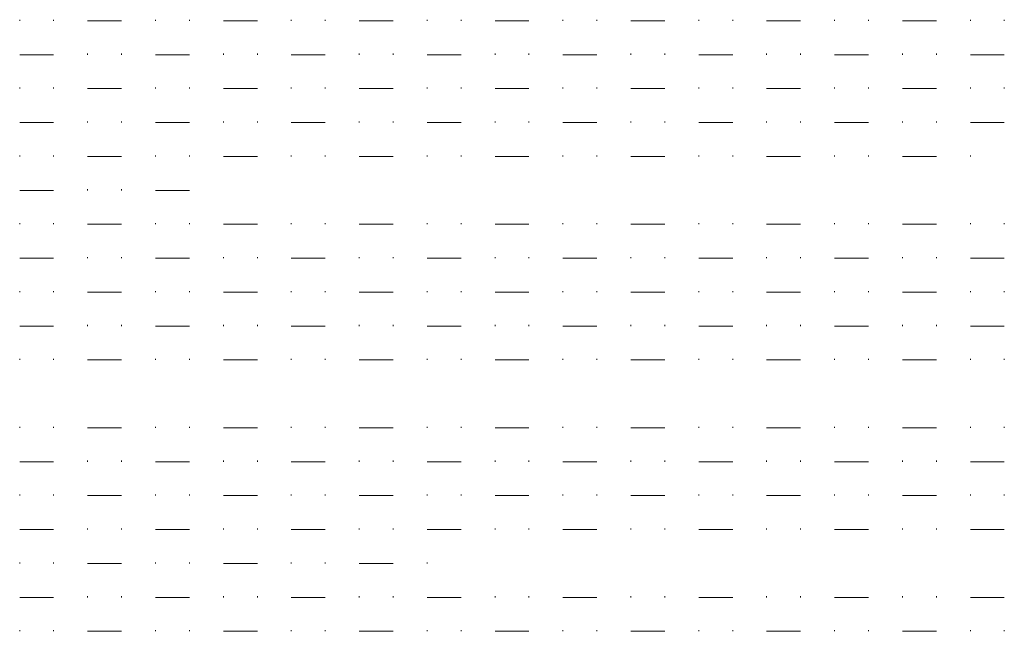
# Model space of a CAD drawing. Units: millimetres. Extents: x -203 to 1, y 0 to 143.
# Drawn here: x -136 to -128, y 37 to 42 of the extents above; entities that cross this region are included whole.
import ezdxf

# ---------------------------------------------------------------- set-up
doc = ezdxf.new("R2010")
doc.units = ezdxf.units.MM
doc.header["$MEASUREMENT"] = 0
doc.layers.add('Layer 1', color=7, linetype='Continuous')

msp = doc.modelspace()

# ---------------------------------------------------------------- linework, layer by layer
at = {"layer": 'Layer 1', "color": 254, "lineweight": 0}
for points in [[(-135.56115, 41.82285), (-135.56115, 41.82285), (-135.56115, 41.831), (-135.56115, 41.831)], [(-135.31705, 41.82285), (-135.31705, 41.82285), (-135.31705, 41.831), (-135.31705, 41.831)], [(-134.58485, 41.82285), (-134.58485, 41.82285), (-134.58485, 41.831), (-134.58485, 41.831)], [(-134.3408, 41.82285), (-134.3408, 41.82285), (-134.3408, 41.831), (-134.3408, 41.831)], [(-133.60855, 41.82285), (-133.60855, 41.82285), (-133.60855, 41.831), (-133.60855, 41.831)], [(-133.3645, 41.82285), (-133.3645, 41.82285), (-133.3645, 41.831), (-133.3645, 41.831)], [(-132.6323, 41.82285), (-132.6323, 41.82285), (-132.6323, 41.831), (-132.6323, 41.831)], [(-132.3882, 41.82285), (-132.3882, 41.82285), (-132.3882, 41.831), (-132.3882, 41.831)], [(-131.656, 41.82285), (-131.656, 41.82285), (-131.656, 41.831), (-131.656, 41.831)], [(-131.41195, 41.82285), (-131.41195, 41.82285), (-131.41195, 41.831), (-131.41195, 41.831)], [(-130.67975, 41.82285), (-130.67975, 41.82285), (-130.67975, 41.831), (-130.67975, 41.831)], [(-130.4357, 41.82285), (-130.4357, 41.82285), (-130.4357, 41.831), (-130.4357, 41.831)], [(-129.7035, 41.82285), (-129.7035, 41.82285), (-129.7035, 41.831), (-129.7035, 41.831)], [(-129.4594, 41.82285), (-129.4594, 41.82285), (-129.4594, 41.831), (-129.4594, 41.831)], [(-128.7272, 41.82285), (-128.7272, 41.82285), (-128.7272, 41.831), (-128.7272, 41.831)], [(-128.48315, 41.82285), (-128.48315, 41.82285), (-128.48315, 41.831), (-128.48315, 41.831)], [(-135.073, 41.82285), (-135.073, 41.82285), (-134.8289, 41.82285), (-134.8289, 41.82285)], [(-134.0967, 41.82285), (-134.0967, 41.82285), (-133.85265, 41.82285), (-133.85265, 41.82285)], [(-133.12045, 41.82285), (-133.12045, 41.82285), (-132.87635, 41.82285), (-132.87635, 41.82285)], [(-132.14415, 41.82285), (-132.14415, 41.82285), (-131.9001, 41.82285), (-131.9001, 41.82285)], [(-131.1679, 41.82285), (-131.1679, 41.82285), (-130.92385, 41.82285), (-130.92385, 41.82285)], [(-130.19165, 41.82285), (-130.19165, 41.82285), (-129.94755, 41.82285), (-129.94755, 41.82285)], [(-129.21535, 41.82285), (-129.21535, 41.82285), (-128.9713, 41.82285), (-128.9713, 41.82285)], [(-135.56115, 41.5788), (-135.56115, 41.5788), (-135.31705, 41.5788), (-135.31705, 41.5788)], [(-135.073, 41.5788), (-135.073, 41.5788), (-135.073, 41.5869), (-135.073, 41.5869)], [(-134.8289, 41.5788), (-134.8289, 41.5788), (-134.8289, 41.5869), (-134.8289, 41.5869)], [(-134.58485, 41.5788), (-134.58485, 41.5788), (-134.3408, 41.5788), (-134.3408, 41.5788)], [(-134.0967, 41.5788), (-134.0967, 41.5788), (-134.0967, 41.5869), (-134.0967, 41.5869)], [(-133.85265, 41.5788), (-133.85265, 41.5788), (-133.85265, 41.5869), (-133.85265, 41.5869)], [(-133.60855, 41.5788), (-133.60855, 41.5788), (-133.3645, 41.5788), (-133.3645, 41.5788)], [(-133.12045, 41.5788), (-133.12045, 41.5788), (-133.12045, 41.5869), (-133.12045, 41.5869)], [(-132.87635, 41.5788), (-132.87635, 41.5788), (-132.87635, 41.5869), (-132.87635, 41.5869)], [(-132.6323, 41.5788), (-132.6323, 41.5788), (-132.3882, 41.5788), (-132.3882, 41.5788)], [(-132.14415, 41.5788), (-132.14415, 41.5788), (-132.14415, 41.5869), (-132.14415, 41.5869)], [(-131.9001, 41.5788), (-131.9001, 41.5788), (-131.9001, 41.5869), (-131.9001, 41.5869)], [(-131.656, 41.5788), (-131.656, 41.5788), (-131.41195, 41.5788), (-131.41195, 41.5788)], [(-131.1679, 41.5788), (-131.1679, 41.5788), (-131.1679, 41.5869), (-131.1679, 41.5869)], [(-130.92385, 41.5788), (-130.92385, 41.5788), (-130.92385, 41.5869), (-130.92385, 41.5869)], [(-130.67975, 41.5788), (-130.67975, 41.5788), (-130.4357, 41.5788), (-130.4357, 41.5788)], [(-130.19165, 41.5788), (-130.19165, 41.5788), (-130.19165, 41.5869), (-130.19165, 41.5869)], [(-129.94755, 41.5788), (-129.94755, 41.5788), (-129.94755, 41.5869), (-129.94755, 41.5869)], [(-129.7035, 41.5788), (-129.7035, 41.5788), (-129.4594, 41.5788), (-129.4594, 41.5788)], [(-129.21535, 41.5788), (-129.21535, 41.5788), (-129.21535, 41.5869), (-129.21535, 41.5869)], [(-128.9713, 41.5788), (-128.9713, 41.5788), (-128.9713, 41.5869), (-128.9713, 41.5869)], [(-128.7272, 41.5788), (-128.7272, 41.5788), (-128.48315, 41.5788), (-128.48315, 41.5788)], [(-135.56115, 41.3347), (-135.56115, 41.3347), (-135.56115, 41.34285), (-135.56115, 41.34285)], [(-135.31705, 41.3347), (-135.31705, 41.3347), (-135.31705, 41.34285), (-135.31705, 41.34285)], [(-134.58485, 41.3347), (-134.58485, 41.3347), (-134.58485, 41.34285), (-134.58485, 41.34285)], [(-134.3408, 41.3347), (-134.3408, 41.3347), (-134.3408, 41.34285), (-134.3408, 41.34285)], [(-133.60855, 41.3347), (-133.60855, 41.3347), (-133.60855, 41.34285), (-133.60855, 41.34285)], [(-133.3645, 41.3347), (-133.3645, 41.3347), (-133.3645, 41.34285), (-133.3645, 41.34285)], [(-132.6323, 41.3347), (-132.6323, 41.3347), (-132.6323, 41.34285), (-132.6323, 41.34285)], [(-132.3882, 41.3347), (-132.3882, 41.3347), (-132.3882, 41.34285), (-132.3882, 41.34285)], [(-131.656, 41.3347), (-131.656, 41.3347), (-131.656, 41.34285), (-131.656, 41.34285)], [(-131.41195, 41.3347), (-131.41195, 41.3347), (-131.41195, 41.34285), (-131.41195, 41.34285)], [(-130.67975, 41.3347), (-130.67975, 41.3347), (-130.67975, 41.34285), (-130.67975, 41.34285)], [(-130.4357, 41.3347), (-130.4357, 41.3347), (-130.4357, 41.34285), (-130.4357, 41.34285)], [(-129.7035, 41.3347), (-129.7035, 41.3347), (-129.7035, 41.34285), (-129.7035, 41.34285)], [(-129.4594, 41.3347), (-129.4594, 41.3347), (-129.4594, 41.34285), (-129.4594, 41.34285)], [(-128.7272, 41.3347), (-128.7272, 41.3347), (-128.7272, 41.34285), (-128.7272, 41.34285)], [(-128.48315, 41.3347), (-128.48315, 41.3347), (-128.48315, 41.34285), (-128.48315, 41.34285)], [(-135.073, 41.3347), (-135.073, 41.3347), (-134.8289, 41.3347), (-134.8289, 41.3347)], [(-134.0967, 41.3347), (-134.0967, 41.3347), (-133.85265, 41.3347), (-133.85265, 41.3347)], [(-133.12045, 41.3347), (-133.12045, 41.3347), (-132.87635, 41.3347), (-132.87635, 41.3347)], [(-132.14415, 41.3347), (-132.14415, 41.3347), (-131.9001, 41.3347), (-131.9001, 41.3347)], [(-131.1679, 41.3347), (-131.1679, 41.3347), (-130.92385, 41.3347), (-130.92385, 41.3347)], [(-130.19165, 41.3347), (-130.19165, 41.3347), (-129.94755, 41.3347), (-129.94755, 41.3347)], [(-129.21535, 41.3347), (-129.21535, 41.3347), (-128.9713, 41.3347), (-128.9713, 41.3347)], [(-135.56115, 41.09065), (-135.56115, 41.09065), (-135.31705, 41.09065), (-135.31705, 41.09065)], [(-135.073, 41.09065), (-135.073, 41.09065), (-135.073, 41.09875), (-135.073, 41.09875)], [(-134.8289, 41.09065), (-134.8289, 41.09065), (-134.8289, 41.09875), (-134.8289, 41.09875)], [(-134.58485, 41.09065), (-134.58485, 41.09065), (-134.3408, 41.09065), (-134.3408, 41.09065)], [(-134.0967, 41.09065), (-134.0967, 41.09065), (-134.0967, 41.09875), (-134.0967, 41.09875)], [(-133.85265, 41.09065), (-133.85265, 41.09065), (-133.85265, 41.09875), (-133.85265, 41.09875)], [(-133.60855, 41.09065), (-133.60855, 41.09065), (-133.3645, 41.09065), (-133.3645, 41.09065)], [(-133.12045, 41.09065), (-133.12045, 41.09065), (-133.12045, 41.09875), (-133.12045, 41.09875)], [(-132.87635, 41.09065), (-132.87635, 41.09065), (-132.87635, 41.09875), (-132.87635, 41.09875)], [(-132.6323, 41.09065), (-132.6323, 41.09065), (-132.3882, 41.09065), (-132.3882, 41.09065)], [(-132.14415, 41.09065), (-132.14415, 41.09065), (-132.14415, 41.09875), (-132.14415, 41.09875)], [(-131.9001, 41.09065), (-131.9001, 41.09065), (-131.9001, 41.09875), (-131.9001, 41.09875)], [(-131.656, 41.09065), (-131.656, 41.09065), (-131.41195, 41.09065), (-131.41195, 41.09065)], [(-131.1679, 41.09065), (-131.1679, 41.09065), (-131.1679, 41.09875), (-131.1679, 41.09875)], [(-130.92385, 41.09065), (-130.92385, 41.09065), (-130.92385, 41.09875), (-130.92385, 41.09875)], [(-130.67975, 41.09065), (-130.67975, 41.09065), (-130.4357, 41.09065), (-130.4357, 41.09065)], [(-130.19165, 41.09065), (-130.19165, 41.09065), (-130.19165, 41.09875), (-130.19165, 41.09875)], [(-129.94755, 41.09065), (-129.94755, 41.09065), (-129.94755, 41.09875), (-129.94755, 41.09875)], [(-129.7035, 41.09065), (-129.7035, 41.09065), (-129.4594, 41.09065), (-129.4594, 41.09065)], [(-129.21535, 41.09065), (-129.21535, 41.09065), (-129.21535, 41.09875), (-129.21535, 41.09875)], [(-128.9713, 41.09065), (-128.9713, 41.09065), (-128.9713, 41.09875), (-128.9713, 41.09875)], [(-128.7272, 41.09065), (-128.7272, 41.09065), (-128.48315, 41.09065), (-128.48315, 41.09065)], [(-135.56115, 40.84655), (-135.56115, 40.84655), (-135.56115, 40.8547), (-135.56115, 40.8547)], [(-135.31705, 40.84655), (-135.31705, 40.84655), (-135.31705, 40.8547), (-135.31705, 40.8547)], [(-135.073, 40.84655), (-135.073, 40.84655), (-134.8289, 40.84655), (-134.8289, 40.84655)], [(-134.58485, 40.84655), (-134.58485, 40.84655), (-134.58485, 40.8547), (-134.58485, 40.8547)], [(-134.3408, 40.84655), (-134.3408, 40.84655), (-134.3408, 40.8547), (-134.3408, 40.8547)], [(-134.0967, 40.84655), (-134.0967, 40.84655), (-133.85265, 40.84655), (-133.85265, 40.84655)], [(-133.60855, 40.84655), (-133.60855, 40.84655), (-133.60855, 40.8547), (-133.60855, 40.8547)], [(-133.3645, 40.84655), (-133.3645, 40.84655), (-133.3645, 40.8547), (-133.3645, 40.8547)], [(-133.12045, 40.84655), (-133.12045, 40.84655), (-132.87635, 40.84655), (-132.87635, 40.84655)], [(-132.6323, 40.84655), (-132.6323, 40.84655), (-132.6323, 40.8547), (-132.6323, 40.8547)], [(-132.3882, 40.84655), (-132.3882, 40.84655), (-132.3882, 40.8547), (-132.3882, 40.8547)], [(-132.14415, 40.84655), (-132.14415, 40.84655), (-131.9001, 40.84655), (-131.9001, 40.84655)], [(-131.656, 40.84655), (-131.656, 40.84655), (-131.656, 40.8547), (-131.656, 40.8547)], [(-131.41195, 40.84655), (-131.41195, 40.84655), (-131.41195, 40.8547), (-131.41195, 40.8547)], [(-131.1679, 40.84655), (-131.1679, 40.84655), (-130.92385, 40.84655), (-130.92385, 40.84655)], [(-130.67975, 40.84655), (-130.67975, 40.84655), (-130.67975, 40.8547), (-130.67975, 40.8547)], [(-130.4357, 40.84655), (-130.4357, 40.84655), (-130.4357, 40.8547), (-130.4357, 40.8547)], [(-130.19165, 40.84655), (-130.19165, 40.84655), (-129.94755, 40.84655), (-129.94755, 40.84655)], [(-129.7035, 40.84655), (-129.7035, 40.84655), (-129.7035, 40.8547), (-129.7035, 40.8547)], [(-129.4594, 40.84655), (-129.4594, 40.84655), (-129.4594, 40.8547), (-129.4594, 40.8547)], [(-129.21535, 40.84655), (-129.21535, 40.84655), (-128.9713, 40.84655), (-128.9713, 40.84655)], [(-128.7272, 40.84655), (-128.7272, 40.84655), (-128.7272, 40.8547), (-128.7272, 40.8547)], [(-135.56115, 40.6025), (-135.56115, 40.6025), (-135.31705, 40.6025), (-135.31705, 40.6025)], [(-135.073, 40.6025), (-135.073, 40.6025), (-135.073, 40.6106), (-135.073, 40.6106)], [(-134.8289, 40.6025), (-134.8289, 40.6025), (-134.8289, 40.6106), (-134.8289, 40.6106)], [(-134.58485, 40.6025), (-134.58485, 40.6025), (-134.3408, 40.6025), (-134.3408, 40.6025)], [(-135.56115, 40.3584), (-135.56115, 40.3584), (-135.56115, 40.36655), (-135.56115, 40.36655)], [(-135.31705, 40.3584), (-135.31705, 40.3584), (-135.31705, 40.36655), (-135.31705, 40.36655)], [(-135.073, 40.3584), (-135.073, 40.3584), (-134.8289, 40.3584), (-134.8289, 40.3584)], [(-134.58485, 40.3584), (-134.58485, 40.3584), (-134.58485, 40.36655), (-134.58485, 40.36655)], [(-134.3408, 40.3584), (-134.3408, 40.3584), (-134.3408, 40.36655), (-134.3408, 40.36655)], [(-134.0967, 40.3584), (-134.0967, 40.3584), (-133.85265, 40.3584), (-133.85265, 40.3584)], [(-133.60855, 40.3584), (-133.60855, 40.3584), (-133.60855, 40.36655), (-133.60855, 40.36655)], [(-133.3645, 40.3584), (-133.3645, 40.3584), (-133.3645, 40.36655), (-133.3645, 40.36655)], [(-133.12045, 40.3584), (-133.12045, 40.3584), (-132.87635, 40.3584), (-132.87635, 40.3584)], [(-132.6323, 40.3584), (-132.6323, 40.3584), (-132.6323, 40.36655), (-132.6323, 40.36655)], [(-132.3882, 40.3584), (-132.3882, 40.3584), (-132.3882, 40.36655), (-132.3882, 40.36655)], [(-132.14415, 40.3584), (-132.14415, 40.3584), (-131.9001, 40.3584), (-131.9001, 40.3584)], [(-131.656, 40.3584), (-131.656, 40.3584), (-131.656, 40.36655), (-131.656, 40.36655)], [(-131.41195, 40.3584), (-131.41195, 40.3584), (-131.41195, 40.36655), (-131.41195, 40.36655)], [(-131.1679, 40.3584), (-131.1679, 40.3584), (-130.92385, 40.3584), (-130.92385, 40.3584)], [(-130.67975, 40.3584), (-130.67975, 40.3584), (-130.67975, 40.36655), (-130.67975, 40.36655)], [(-130.4357, 40.3584), (-130.4357, 40.3584), (-130.4357, 40.36655), (-130.4357, 40.36655)], [(-130.19165, 40.3584), (-130.19165, 40.3584), (-129.94755, 40.3584), (-129.94755, 40.3584)], [(-129.7035, 40.3584), (-129.7035, 40.3584), (-129.7035, 40.36655), (-129.7035, 40.36655)], [(-129.4594, 40.3584), (-129.4594, 40.3584), (-129.4594, 40.36655), (-129.4594, 40.36655)], [(-129.21535, 40.3584), (-129.21535, 40.3584), (-128.9713, 40.3584), (-128.9713, 40.3584)], [(-128.7272, 40.3584), (-128.7272, 40.3584), (-128.7272, 40.36655), (-128.7272, 40.36655)], [(-128.48315, 40.3584), (-128.48315, 40.3584), (-128.48315, 40.36655), (-128.48315, 40.36655)], [(-135.56115, 40.11435), (-135.56115, 40.11435), (-135.31705, 40.11435), (-135.31705, 40.11435)], [(-135.073, 40.11435), (-135.073, 40.11435), (-135.073, 40.1225), (-135.073, 40.1225)], [(-134.8289, 40.11435), (-134.8289, 40.11435), (-134.8289, 40.1225), (-134.8289, 40.1225)], [(-134.58485, 40.11435), (-134.58485, 40.11435), (-134.3408, 40.11435), (-134.3408, 40.11435)], [(-134.0967, 40.11435), (-134.0967, 40.11435), (-134.0967, 40.1225), (-134.0967, 40.1225)], [(-133.85265, 40.11435), (-133.85265, 40.11435), (-133.85265, 40.1225), (-133.85265, 40.1225)], [(-133.60855, 40.11435), (-133.60855, 40.11435), (-133.3645, 40.11435), (-133.3645, 40.11435)], [(-133.12045, 40.11435), (-133.12045, 40.11435), (-133.12045, 40.1225), (-133.12045, 40.1225)], [(-132.87635, 40.11435), (-132.87635, 40.11435), (-132.87635, 40.1225), (-132.87635, 40.1225)], [(-132.6323, 40.11435), (-132.6323, 40.11435), (-132.3882, 40.11435), (-132.3882, 40.11435)], [(-132.14415, 40.11435), (-132.14415, 40.11435), (-132.14415, 40.1225), (-132.14415, 40.1225)], [(-131.9001, 40.11435), (-131.9001, 40.11435), (-131.9001, 40.1225), (-131.9001, 40.1225)], [(-131.656, 40.11435), (-131.656, 40.11435), (-131.41195, 40.11435), (-131.41195, 40.11435)], [(-131.1679, 40.11435), (-131.1679, 40.11435), (-131.1679, 40.1225), (-131.1679, 40.1225)], [(-130.92385, 40.11435), (-130.92385, 40.11435), (-130.92385, 40.1225), (-130.92385, 40.1225)], [(-130.67975, 40.11435), (-130.67975, 40.11435), (-130.4357, 40.11435), (-130.4357, 40.11435)], [(-130.19165, 40.11435), (-130.19165, 40.11435), (-130.19165, 40.1225), (-130.19165, 40.1225)], [(-129.94755, 40.11435), (-129.94755, 40.11435), (-129.94755, 40.1225), (-129.94755, 40.1225)], [(-129.7035, 40.11435), (-129.7035, 40.11435), (-129.4594, 40.11435), (-129.4594, 40.11435)], [(-129.21535, 40.11435), (-129.21535, 40.11435), (-129.21535, 40.1225), (-129.21535, 40.1225)], [(-128.9713, 40.11435), (-128.9713, 40.11435), (-128.9713, 40.1225), (-128.9713, 40.1225)], [(-128.7272, 40.11435), (-128.7272, 40.11435), (-128.48315, 40.11435), (-128.48315, 40.11435)], [(-135.56115, 39.8703), (-135.56115, 39.8703), (-135.56115, 39.8784), (-135.56115, 39.8784)], [(-135.31705, 39.8703), (-135.31705, 39.8703), (-135.31705, 39.8784), (-135.31705, 39.8784)], [(-135.073, 39.8703), (-135.073, 39.8703), (-134.8289, 39.8703), (-134.8289, 39.8703)], [(-134.58485, 39.8703), (-134.58485, 39.8703), (-134.58485, 39.8784), (-134.58485, 39.8784)], [(-134.3408, 39.8703), (-134.3408, 39.8703), (-134.3408, 39.8784), (-134.3408, 39.8784)], [(-134.0967, 39.8703), (-134.0967, 39.8703), (-133.85265, 39.8703), (-133.85265, 39.8703)], [(-133.60855, 39.8703), (-133.60855, 39.8703), (-133.60855, 39.8784), (-133.60855, 39.8784)], [(-133.3645, 39.8703), (-133.3645, 39.8703), (-133.3645, 39.8784), (-133.3645, 39.8784)], [(-133.12045, 39.8703), (-133.12045, 39.8703), (-132.87635, 39.8703), (-132.87635, 39.8703)], [(-132.6323, 39.8703), (-132.6323, 39.8703), (-132.6323, 39.8784), (-132.6323, 39.8784)], [(-132.3882, 39.8703), (-132.3882, 39.8703), (-132.3882, 39.8784), (-132.3882, 39.8784)], [(-132.14415, 39.8703), (-132.14415, 39.8703), (-131.9001, 39.8703), (-131.9001, 39.8703)], [(-131.656, 39.8703), (-131.656, 39.8703), (-131.656, 39.8784), (-131.656, 39.8784)], [(-131.41195, 39.8703), (-131.41195, 39.8703), (-131.41195, 39.8784), (-131.41195, 39.8784)], [(-131.1679, 39.8703), (-131.1679, 39.8703), (-130.92385, 39.8703), (-130.92385, 39.8703)], [(-130.67975, 39.8703), (-130.67975, 39.8703), (-130.67975, 39.8784), (-130.67975, 39.8784)], [(-130.4357, 39.8703), (-130.4357, 39.8703), (-130.4357, 39.8784), (-130.4357, 39.8784)], [(-130.19165, 39.8703), (-130.19165, 39.8703), (-129.94755, 39.8703), (-129.94755, 39.8703)], [(-129.7035, 39.8703), (-129.7035, 39.8703), (-129.7035, 39.8784), (-129.7035, 39.8784)], [(-129.4594, 39.8703), (-129.4594, 39.8703), (-129.4594, 39.8784), (-129.4594, 39.8784)], [(-129.21535, 39.8703), (-129.21535, 39.8703), (-128.9713, 39.8703), (-128.9713, 39.8703)], [(-128.7272, 39.8703), (-128.7272, 39.8703), (-128.7272, 39.8784), (-128.7272, 39.8784)], [(-128.48315, 39.8703), (-128.48315, 39.8703), (-128.48315, 39.8784), (-128.48315, 39.8784)], [(-135.56115, 39.6262), (-135.56115, 39.6262), (-135.31705, 39.6262), (-135.31705, 39.6262)], [(-135.073, 39.6262), (-135.073, 39.6262), (-135.073, 39.63435), (-135.073, 39.63435)], [(-134.8289, 39.6262), (-134.8289, 39.6262), (-134.8289, 39.63435), (-134.8289, 39.63435)], [(-134.58485, 39.6262), (-134.58485, 39.6262), (-134.3408, 39.6262), (-134.3408, 39.6262)], [(-134.0967, 39.6262), (-134.0967, 39.6262), (-134.0967, 39.63435), (-134.0967, 39.63435)], [(-133.85265, 39.6262), (-133.85265, 39.6262), (-133.85265, 39.63435), (-133.85265, 39.63435)], [(-133.60855, 39.6262), (-133.60855, 39.6262), (-133.3645, 39.6262), (-133.3645, 39.6262)], [(-133.12045, 39.6262), (-133.12045, 39.6262), (-133.12045, 39.63435), (-133.12045, 39.63435)], [(-132.87635, 39.6262), (-132.87635, 39.6262), (-132.87635, 39.63435), (-132.87635, 39.63435)], [(-132.6323, 39.6262), (-132.6323, 39.6262), (-132.3882, 39.6262), (-132.3882, 39.6262)], [(-132.14415, 39.6262), (-132.14415, 39.6262), (-132.14415, 39.63435), (-132.14415, 39.63435)], [(-131.9001, 39.6262), (-131.9001, 39.6262), (-131.9001, 39.63435), (-131.9001, 39.63435)], [(-131.656, 39.6262), (-131.656, 39.6262), (-131.41195, 39.6262), (-131.41195, 39.6262)], [(-131.1679, 39.6262), (-131.1679, 39.6262), (-131.1679, 39.63435), (-131.1679, 39.63435)], [(-130.92385, 39.6262), (-130.92385, 39.6262), (-130.92385, 39.63435), (-130.92385, 39.63435)], [(-130.67975, 39.6262), (-130.67975, 39.6262), (-130.4357, 39.6262), (-130.4357, 39.6262)], [(-130.19165, 39.6262), (-130.19165, 39.6262), (-130.19165, 39.63435), (-130.19165, 39.63435)], [(-129.94755, 39.6262), (-129.94755, 39.6262), (-129.94755, 39.63435), (-129.94755, 39.63435)], [(-129.7035, 39.6262), (-129.7035, 39.6262), (-129.4594, 39.6262), (-129.4594, 39.6262)], [(-129.21535, 39.6262), (-129.21535, 39.6262), (-129.21535, 39.63435), (-129.21535, 39.63435)], [(-128.9713, 39.6262), (-128.9713, 39.6262), (-128.9713, 39.63435), (-128.9713, 39.63435)], [(-128.7272, 39.6262), (-128.7272, 39.6262), (-128.48315, 39.6262), (-128.48315, 39.6262)], [(-135.56115, 39.38215), (-135.56115, 39.38215), (-135.56115, 39.39025), (-135.56115, 39.39025)], [(-135.31705, 39.38215), (-135.31705, 39.38215), (-135.31705, 39.39025), (-135.31705, 39.39025)], [(-135.073, 39.38215), (-135.073, 39.38215), (-134.8289, 39.38215), (-134.8289, 39.38215)], [(-134.58485, 39.38215), (-134.58485, 39.38215), (-134.58485, 39.39025), (-134.58485, 39.39025)], [(-134.3408, 39.38215), (-134.3408, 39.38215), (-134.3408, 39.39025), (-134.3408, 39.39025)], [(-134.0967, 39.38215), (-134.0967, 39.38215), (-133.85265, 39.38215), (-133.85265, 39.38215)], [(-133.60855, 39.38215), (-133.60855, 39.38215), (-133.60855, 39.39025), (-133.60855, 39.39025)], [(-133.3645, 39.38215), (-133.3645, 39.38215), (-133.3645, 39.39025), (-133.3645, 39.39025)], [(-133.12045, 39.38215), (-133.12045, 39.38215), (-132.87635, 39.38215), (-132.87635, 39.38215)], [(-132.6323, 39.38215), (-132.6323, 39.38215), (-132.6323, 39.39025), (-132.6323, 39.39025)], [(-132.3882, 39.38215), (-132.3882, 39.38215), (-132.3882, 39.39025), (-132.3882, 39.39025)], [(-132.14415, 39.38215), (-132.14415, 39.38215), (-131.9001, 39.38215), (-131.9001, 39.38215)], [(-131.656, 39.38215), (-131.656, 39.38215), (-131.656, 39.39025), (-131.656, 39.39025)], [(-131.41195, 39.38215), (-131.41195, 39.38215), (-131.41195, 39.39025), (-131.41195, 39.39025)], [(-131.1679, 39.38215), (-131.1679, 39.38215), (-130.92385, 39.38215), (-130.92385, 39.38215)], [(-130.67975, 39.38215), (-130.67975, 39.38215), (-130.67975, 39.39025), (-130.67975, 39.39025)], [(-130.4357, 39.38215), (-130.4357, 39.38215), (-130.4357, 39.39025), (-130.4357, 39.39025)], [(-130.19165, 39.38215), (-130.19165, 39.38215), (-129.94755, 39.38215), (-129.94755, 39.38215)], [(-129.7035, 39.38215), (-129.7035, 39.38215), (-129.7035, 39.39025), (-129.7035, 39.39025)], [(-129.4594, 39.38215), (-129.4594, 39.38215), (-129.4594, 39.39025), (-129.4594, 39.39025)], [(-129.21535, 39.38215), (-129.21535, 39.38215), (-128.9713, 39.38215), (-128.9713, 39.38215)], [(-128.7272, 39.38215), (-128.7272, 39.38215), (-128.7272, 39.39025), (-128.7272, 39.39025)], [(-128.48315, 39.38215), (-128.48315, 39.38215), (-128.48315, 39.39025), (-128.48315, 39.39025)], [(-135.56115, 38.894), (-135.56115, 38.894), (-135.56115, 38.90215), (-135.56115, 38.90215)], [(-135.31705, 38.894), (-135.31705, 38.894), (-135.31705, 38.90215), (-135.31705, 38.90215)], [(-135.073, 38.894), (-135.073, 38.894), (-134.8289, 38.894), (-134.8289, 38.894)], [(-134.58485, 38.894), (-134.58485, 38.894), (-134.58485, 38.90215), (-134.58485, 38.90215)], [(-134.3408, 38.894), (-134.3408, 38.894), (-134.3408, 38.90215), (-134.3408, 38.90215)], [(-134.0967, 38.894), (-134.0967, 38.894), (-133.85265, 38.894), (-133.85265, 38.894)], [(-133.60855, 38.894), (-133.60855, 38.894), (-133.60855, 38.90215), (-133.60855, 38.90215)], [(-133.3645, 38.894), (-133.3645, 38.894), (-133.3645, 38.90215), (-133.3645, 38.90215)], [(-133.12045, 38.894), (-133.12045, 38.894), (-132.87635, 38.894), (-132.87635, 38.894)], [(-132.6323, 38.894), (-132.6323, 38.894), (-132.6323, 38.90215), (-132.6323, 38.90215)], [(-132.3882, 38.894), (-132.3882, 38.894), (-132.3882, 38.90215), (-132.3882, 38.90215)], [(-132.14415, 38.894), (-132.14415, 38.894), (-131.9001, 38.894), (-131.9001, 38.894)], [(-131.656, 38.894), (-131.656, 38.894), (-131.656, 38.90215), (-131.656, 38.90215)], [(-131.41195, 38.894), (-131.41195, 38.894), (-131.41195, 38.90215), (-131.41195, 38.90215)], [(-131.1679, 38.894), (-131.1679, 38.894), (-130.92385, 38.894), (-130.92385, 38.894)], [(-130.67975, 38.894), (-130.67975, 38.894), (-130.67975, 38.90215), (-130.67975, 38.90215)], [(-130.4357, 38.894), (-130.4357, 38.894), (-130.4357, 38.90215), (-130.4357, 38.90215)], [(-130.19165, 38.894), (-130.19165, 38.894), (-129.94755, 38.894), (-129.94755, 38.894)], [(-129.7035, 38.894), (-129.7035, 38.894), (-129.7035, 38.90215), (-129.7035, 38.90215)], [(-129.4594, 38.894), (-129.4594, 38.894), (-129.4594, 38.90215), (-129.4594, 38.90215)], [(-129.21535, 38.894), (-129.21535, 38.894), (-128.9713, 38.894), (-128.9713, 38.894)], [(-128.7272, 38.894), (-128.7272, 38.894), (-128.7272, 38.90215), (-128.7272, 38.90215)], [(-128.48315, 38.894), (-128.48315, 38.894), (-128.48315, 38.90215), (-128.48315, 38.90215)], [(-135.56115, 38.64995), (-135.56115, 38.64995), (-135.31705, 38.64995), (-135.31705, 38.64995)], [(-135.073, 38.64995), (-135.073, 38.64995), (-135.073, 38.65805), (-135.073, 38.65805)], [(-134.8289, 38.64995), (-134.8289, 38.64995), (-134.8289, 38.65805), (-134.8289, 38.65805)], [(-134.58485, 38.64995), (-134.58485, 38.64995), (-134.3408, 38.64995), (-134.3408, 38.64995)], [(-134.0967, 38.64995), (-134.0967, 38.64995), (-134.0967, 38.65805), (-134.0967, 38.65805)], [(-133.85265, 38.64995), (-133.85265, 38.64995), (-133.85265, 38.65805), (-133.85265, 38.65805)], [(-133.60855, 38.64995), (-133.60855, 38.64995), (-133.3645, 38.64995), (-133.3645, 38.64995)], [(-133.12045, 38.64995), (-133.12045, 38.64995), (-133.12045, 38.65805), (-133.12045, 38.65805)], [(-132.87635, 38.64995), (-132.87635, 38.64995), (-132.87635, 38.65805), (-132.87635, 38.65805)], [(-132.6323, 38.64995), (-132.6323, 38.64995), (-132.3882, 38.64995), (-132.3882, 38.64995)], [(-132.14415, 38.64995), (-132.14415, 38.64995), (-132.14415, 38.65805), (-132.14415, 38.65805)], [(-131.9001, 38.64995), (-131.9001, 38.64995), (-131.9001, 38.65805), (-131.9001, 38.65805)], [(-131.656, 38.64995), (-131.656, 38.64995), (-131.41195, 38.64995), (-131.41195, 38.64995)], [(-131.1679, 38.64995), (-131.1679, 38.64995), (-131.1679, 38.65805), (-131.1679, 38.65805)], [(-130.92385, 38.64995), (-130.92385, 38.64995), (-130.92385, 38.65805), (-130.92385, 38.65805)], [(-130.67975, 38.64995), (-130.67975, 38.64995), (-130.4357, 38.64995), (-130.4357, 38.64995)], [(-130.19165, 38.64995), (-130.19165, 38.64995), (-130.19165, 38.65805), (-130.19165, 38.65805)], [(-129.94755, 38.64995), (-129.94755, 38.64995), (-129.94755, 38.65805), (-129.94755, 38.65805)], [(-129.7035, 38.64995), (-129.7035, 38.64995), (-129.4594, 38.64995), (-129.4594, 38.64995)], [(-129.21535, 38.64995), (-129.21535, 38.64995), (-129.21535, 38.65805), (-129.21535, 38.65805)], [(-128.9713, 38.64995), (-128.9713, 38.64995), (-128.9713, 38.65805), (-128.9713, 38.65805)], [(-128.7272, 38.64995), (-128.7272, 38.64995), (-128.48315, 38.64995), (-128.48315, 38.64995)], [(-135.56115, 38.4059), (-135.56115, 38.4059), (-135.56115, 38.414), (-135.56115, 38.414)], [(-135.31705, 38.4059), (-135.31705, 38.4059), (-135.31705, 38.414), (-135.31705, 38.414)], [(-135.073, 38.4059), (-135.073, 38.4059), (-134.8289, 38.4059), (-134.8289, 38.4059)], [(-134.58485, 38.4059), (-134.58485, 38.4059), (-134.58485, 38.414), (-134.58485, 38.414)], [(-134.3408, 38.4059), (-134.3408, 38.4059), (-134.3408, 38.414), (-134.3408, 38.414)], [(-134.0967, 38.4059), (-134.0967, 38.4059), (-133.85265, 38.4059), (-133.85265, 38.4059)], [(-133.60855, 38.4059), (-133.60855, 38.4059), (-133.60855, 38.414), (-133.60855, 38.414)], [(-133.3645, 38.4059), (-133.3645, 38.4059), (-133.3645, 38.414), (-133.3645, 38.414)], [(-133.12045, 38.4059), (-133.12045, 38.4059), (-132.87635, 38.4059), (-132.87635, 38.4059)], [(-132.6323, 38.4059), (-132.6323, 38.4059), (-132.6323, 38.414), (-132.6323, 38.414)], [(-132.3882, 38.4059), (-132.3882, 38.4059), (-132.3882, 38.414), (-132.3882, 38.414)], [(-132.14415, 38.4059), (-132.14415, 38.4059), (-131.9001, 38.4059), (-131.9001, 38.4059)], [(-131.656, 38.4059), (-131.656, 38.4059), (-131.656, 38.414), (-131.656, 38.414)], [(-131.41195, 38.4059), (-131.41195, 38.4059), (-131.41195, 38.414), (-131.41195, 38.414)], [(-131.1679, 38.4059), (-131.1679, 38.4059), (-130.92385, 38.4059), (-130.92385, 38.4059)], [(-130.67975, 38.4059), (-130.67975, 38.4059), (-130.67975, 38.414), (-130.67975, 38.414)], [(-130.4357, 38.4059), (-130.4357, 38.4059), (-130.4357, 38.414), (-130.4357, 38.414)], [(-130.19165, 38.4059), (-130.19165, 38.4059), (-129.94755, 38.4059), (-129.94755, 38.4059)], [(-129.7035, 38.4059), (-129.7035, 38.4059), (-129.7035, 38.414), (-129.7035, 38.414)], [(-129.4594, 38.4059), (-129.4594, 38.4059), (-129.4594, 38.414), (-129.4594, 38.414)], [(-129.21535, 38.4059), (-129.21535, 38.4059), (-128.9713, 38.4059), (-128.9713, 38.4059)], [(-128.7272, 38.4059), (-128.7272, 38.4059), (-128.7272, 38.414), (-128.7272, 38.414)], [(-128.48315, 38.4059), (-128.48315, 38.4059), (-128.48315, 38.414), (-128.48315, 38.414)], [(-135.56115, 38.16185), (-135.56115, 38.16185), (-135.31705, 38.16185), (-135.31705, 38.16185)], [(-135.073, 38.16185), (-135.073, 38.16185), (-135.073, 38.16995), (-135.073, 38.16995)], [(-134.8289, 38.16185), (-134.8289, 38.16185), (-134.8289, 38.16995), (-134.8289, 38.16995)], [(-134.58485, 38.16185), (-134.58485, 38.16185), (-134.3408, 38.16185), (-134.3408, 38.16185)], [(-134.0967, 38.16185), (-134.0967, 38.16185), (-134.0967, 38.16995), (-134.0967, 38.16995)], [(-133.85265, 38.16185), (-133.85265, 38.16185), (-133.85265, 38.16995), (-133.85265, 38.16995)], [(-133.60855, 38.16185), (-133.60855, 38.16185), (-133.3645, 38.16185), (-133.3645, 38.16185)], [(-133.12045, 38.16185), (-133.12045, 38.16185), (-133.12045, 38.16995), (-133.12045, 38.16995)], [(-132.87635, 38.16185), (-132.87635, 38.16185), (-132.87635, 38.16995), (-132.87635, 38.16995)], [(-132.6323, 38.16185), (-132.6323, 38.16185), (-132.3882, 38.16185), (-132.3882, 38.16185)], [(-132.14415, 38.16185), (-132.14415, 38.16185), (-132.14415, 38.16995), (-132.14415, 38.16995)], [(-131.9001, 38.16185), (-131.9001, 38.16185), (-131.9001, 38.16995), (-131.9001, 38.16995)], [(-131.656, 38.16185), (-131.656, 38.16185), (-131.41195, 38.16185), (-131.41195, 38.16185)], [(-131.1679, 38.16185), (-131.1679, 38.16185), (-131.1679, 38.16995), (-131.1679, 38.16995)], [(-130.92385, 38.16185), (-130.92385, 38.16185), (-130.92385, 38.16995), (-130.92385, 38.16995)], [(-130.67975, 38.16185), (-130.67975, 38.16185), (-130.4357, 38.16185), (-130.4357, 38.16185)], [(-130.19165, 38.16185), (-130.19165, 38.16185), (-130.19165, 38.16995), (-130.19165, 38.16995)], [(-129.94755, 38.16185), (-129.94755, 38.16185), (-129.94755, 38.16995), (-129.94755, 38.16995)], [(-129.7035, 38.16185), (-129.7035, 38.16185), (-129.4594, 38.16185), (-129.4594, 38.16185)], [(-129.21535, 38.16185), (-129.21535, 38.16185), (-129.21535, 38.16995), (-129.21535, 38.16995)], [(-128.9713, 38.16185), (-128.9713, 38.16185), (-128.9713, 38.16995), (-128.9713, 38.16995)], [(-128.7272, 38.16185), (-128.7272, 38.16185), (-128.48315, 38.16185), (-128.48315, 38.16185)], [(-135.56115, 37.91775), (-135.56115, 37.91775), (-135.56115, 37.9259), (-135.56115, 37.9259)], [(-135.31705, 37.91775), (-135.31705, 37.91775), (-135.31705, 37.9259), (-135.31705, 37.9259)], [(-135.073, 37.91775), (-135.073, 37.91775), (-134.8289, 37.91775), (-134.8289, 37.91775)], [(-134.58485, 37.91775), (-134.58485, 37.91775), (-134.58485, 37.9259), (-134.58485, 37.9259)], [(-134.3408, 37.91775), (-134.3408, 37.91775), (-134.3408, 37.9259), (-134.3408, 37.9259)], [(-134.0967, 37.91775), (-134.0967, 37.91775), (-133.85265, 37.91775), (-133.85265, 37.91775)], [(-133.60855, 37.91775), (-133.60855, 37.91775), (-133.60855, 37.9259), (-133.60855, 37.9259)], [(-133.3645, 37.91775), (-133.3645, 37.91775), (-133.3645, 37.9259), (-133.3645, 37.9259)], [(-133.12045, 37.91775), (-133.12045, 37.91775), (-132.87635, 37.91775), (-132.87635, 37.91775)], [(-132.6323, 37.91775), (-132.6323, 37.91775), (-132.6323, 37.9259), (-132.6323, 37.9259)], [(-135.56115, 37.6737), (-135.56115, 37.6737), (-135.31705, 37.6737), (-135.31705, 37.6737)], [(-135.073, 37.6737), (-135.073, 37.6737), (-135.073, 37.68185), (-135.073, 37.68185)], [(-134.8289, 37.6737), (-134.8289, 37.6737), (-134.8289, 37.68185), (-134.8289, 37.68185)], [(-134.58485, 37.6737), (-134.58485, 37.6737), (-134.3408, 37.6737), (-134.3408, 37.6737)], [(-134.0967, 37.6737), (-134.0967, 37.6737), (-134.0967, 37.68185), (-134.0967, 37.68185)], [(-133.85265, 37.6737), (-133.85265, 37.6737), (-133.85265, 37.68185), (-133.85265, 37.68185)], [(-133.60855, 37.6737), (-133.60855, 37.6737), (-133.3645, 37.6737), (-133.3645, 37.6737)], [(-133.12045, 37.6737), (-133.12045, 37.6737), (-133.12045, 37.68185), (-133.12045, 37.68185)], [(-132.87635, 37.6737), (-132.87635, 37.6737), (-132.87635, 37.68185), (-132.87635, 37.68185)], [(-132.6323, 37.6737), (-132.6323, 37.6737), (-132.3882, 37.6737), (-132.3882, 37.6737)], [(-132.14415, 37.6737), (-132.14415, 37.6737), (-132.14415, 37.68185), (-132.14415, 37.68185)], [(-131.9001, 37.6737), (-131.9001, 37.6737), (-131.9001, 37.68185), (-131.9001, 37.68185)], [(-131.656, 37.6737), (-131.656, 37.6737), (-131.41195, 37.6737), (-131.41195, 37.6737)], [(-131.1679, 37.6737), (-131.1679, 37.6737), (-131.1679, 37.68185), (-131.1679, 37.68185)], [(-130.92385, 37.6737), (-130.92385, 37.6737), (-130.92385, 37.68185), (-130.92385, 37.68185)], [(-130.67975, 37.6737), (-130.67975, 37.6737), (-130.4357, 37.6737), (-130.4357, 37.6737)], [(-130.19165, 37.6737), (-130.19165, 37.6737), (-130.19165, 37.68185), (-130.19165, 37.68185)], [(-129.94755, 37.6737), (-129.94755, 37.6737), (-129.94755, 37.68185), (-129.94755, 37.68185)], [(-129.7035, 37.6737), (-129.7035, 37.6737), (-129.4594, 37.6737), (-129.4594, 37.6737)], [(-129.21535, 37.6737), (-129.21535, 37.6737), (-129.21535, 37.68185), (-129.21535, 37.68185)], [(-128.9713, 37.6737), (-128.9713, 37.6737), (-128.9713, 37.68185), (-128.9713, 37.68185)], [(-128.7272, 37.6737), (-128.7272, 37.6737), (-128.48315, 37.6737), (-128.48315, 37.6737)], [(-135.56115, 37.42965), (-135.56115, 37.42965), (-135.56115, 37.43775), (-135.56115, 37.43775)], [(-135.31705, 37.42965), (-135.31705, 37.42965), (-135.31705, 37.43775), (-135.31705, 37.43775)], [(-135.073, 37.42965), (-135.073, 37.42965), (-134.8289, 37.42965), (-134.8289, 37.42965)], [(-134.58485, 37.42965), (-134.58485, 37.42965), (-134.58485, 37.43775), (-134.58485, 37.43775)], [(-134.3408, 37.42965), (-134.3408, 37.42965), (-134.3408, 37.43775), (-134.3408, 37.43775)], [(-134.0967, 37.42965), (-134.0967, 37.42965), (-133.85265, 37.42965), (-133.85265, 37.42965)], [(-133.60855, 37.42965), (-133.60855, 37.42965), (-133.60855, 37.43775), (-133.60855, 37.43775)], [(-133.3645, 37.42965), (-133.3645, 37.42965), (-133.3645, 37.43775), (-133.3645, 37.43775)], [(-133.12045, 37.42965), (-133.12045, 37.42965), (-132.87635, 37.42965), (-132.87635, 37.42965)], [(-132.6323, 37.42965), (-132.6323, 37.42965), (-132.6323, 37.43775), (-132.6323, 37.43775)], [(-132.3882, 37.42965), (-132.3882, 37.42965), (-132.3882, 37.43775), (-132.3882, 37.43775)], [(-132.14415, 37.42965), (-132.14415, 37.42965), (-131.9001, 37.42965), (-131.9001, 37.42965)], [(-131.656, 37.42965), (-131.656, 37.42965), (-131.656, 37.43775), (-131.656, 37.43775)], [(-131.41195, 37.42965), (-131.41195, 37.42965), (-131.41195, 37.43775), (-131.41195, 37.43775)], [(-131.1679, 37.42965), (-131.1679, 37.42965), (-130.92385, 37.42965), (-130.92385, 37.42965)], [(-130.67975, 37.42965), (-130.67975, 37.42965), (-130.67975, 37.43775), (-130.67975, 37.43775)], [(-130.4357, 37.42965), (-130.4357, 37.42965), (-130.4357, 37.43775), (-130.4357, 37.43775)], [(-130.19165, 37.42965), (-130.19165, 37.42965), (-129.94755, 37.42965), (-129.94755, 37.42965)], [(-129.7035, 37.42965), (-129.7035, 37.42965), (-129.7035, 37.43775), (-129.7035, 37.43775)], [(-129.4594, 37.42965), (-129.4594, 37.42965), (-129.4594, 37.43775), (-129.4594, 37.43775)], [(-129.21535, 37.42965), (-129.21535, 37.42965), (-128.9713, 37.42965), (-128.9713, 37.42965)], [(-128.7272, 37.42965), (-128.7272, 37.42965), (-128.7272, 37.43775), (-128.7272, 37.43775)], [(-128.48315, 37.42965), (-128.48315, 37.42965), (-128.48315, 37.43775), (-128.48315, 37.43775)]]:
    msp.add_open_spline(points, degree=3, dxfattribs=at)

doc.saveas('drawing.dxf')
